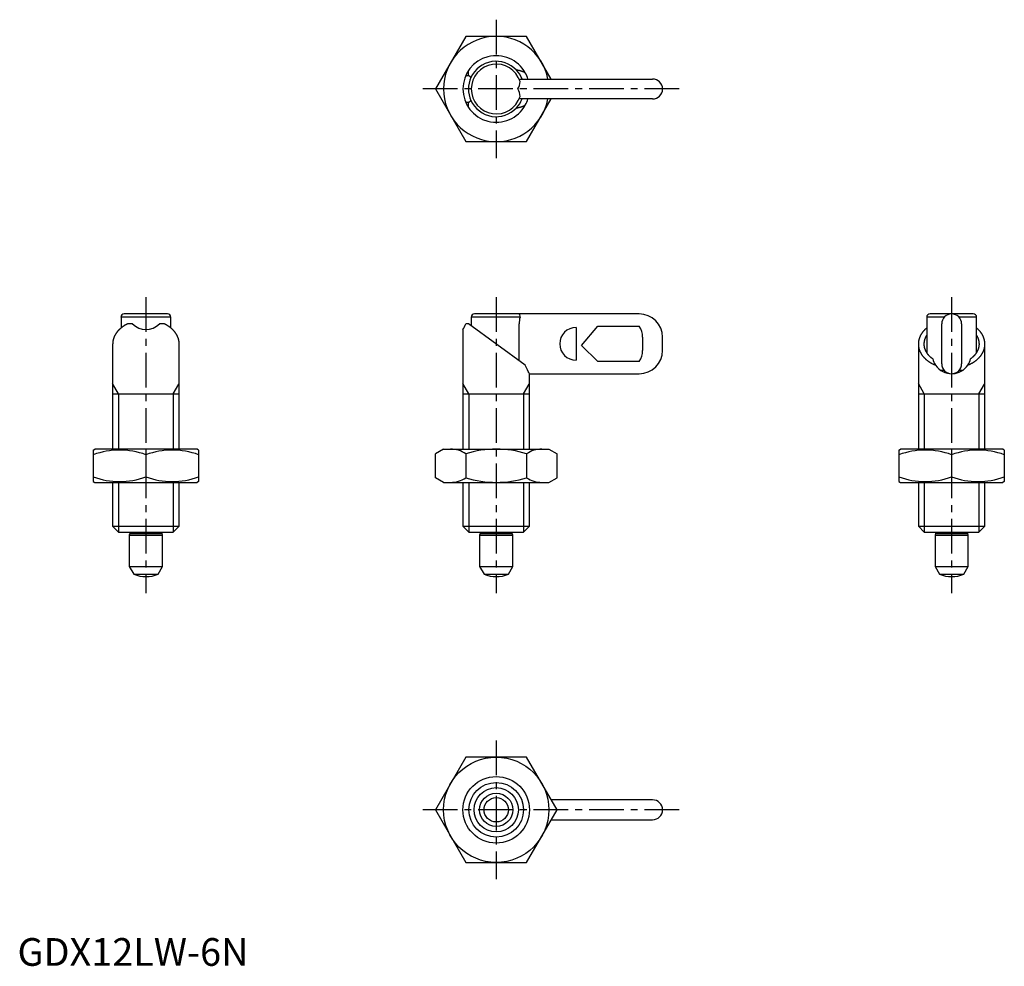
# Model space of a CAD drawing. Extents: x 0 to 178, y 0 to 171.
import ezdxf

# ---------------------------------------------------------------- set-up
doc = ezdxf.new("R2010")
doc.units = 0
doc.header["$LTSCALE"] = 5
doc.linetypes.add('CENTER', pattern=[2, 1.25, -0.25, 0.25, -0.25])
doc.layers.get('0').update_dxf_attribs({"linetype": 'CONTINUOUS'})
doc.layers.add('1', color=1, linetype='CENTER')
doc.layers.add('3', color=3, linetype='CONTINUOUS')
doc.styles.add('STANDARD1', font='txt')

msp = doc.modelspace()

# ---------------------------------------------------------------- linework, layer by layer
for p, q in [((80.86, 167.7), (75.37, 158.2)), ((91.83, 167.7), (80.86, 167.7)), ((96.27, 160), (91.83, 167.7)), ((80.86, 160.65), (81.34, 160.65)), ((81.34, 160.65), (81.34, 161.52)), ((90.46, 160), (114.54, 160)), ((75.37, 158.2), (80.86, 148.7)), ((114.54, 156.4), (90.46, 156.4)), ((91.83, 148.7), (96.27, 156.4)), ((81.34, 155.76), (80.86, 155.76)), ((81.34, 154.89), (81.34, 155.76)), ((80.86, 148.7), (91.83, 148.7)), ((27.07, 117.62), (19.26, 117.62)), ((112.14, 117.62), (82.44, 117.62)), ((172.38, 117.62), (164.58, 117.62)), ((18.67, 117.02), (18.67, 115.07)), ((27.67, 117.02), (18.67, 117.02)), ((20.72, 115.82), (19.85, 115.82)), ((26.48, 115.82), (25.61, 115.82)), ((27.67, 115.07), (27.67, 117.02)), ((81.34, 115.82), (80.86, 115.82)), ((91.59, 108.38), (81.34, 115.82)), ((81.84, 117.02), (81.84, 115.46)), ((90.64, 117.02), (81.84, 117.02)), ((90.46, 109.19), (90.46, 115.82)), ((163.98, 117.02), (163.98, 110.61)), ((167.14, 117.02), (163.98, 117.02)), ((166.68, 108.62), (166.68, 115.82)), ((172.98, 117.02), (169.82, 117.02)), ((170.28, 115.82), (170.28, 108.62)), ((172.98, 110.61), (172.98, 117.02)), ((80.34, 114.83), (80.34, 93.22)), ((100.74, 115.17), (100.74, 109.27)), ((101.74, 111.92), (104.64, 115.41)), ((104.64, 115.41), (112.14, 115.41)), ((17.16, 112.19), (17.16, 93.22)), ((29.16, 93.22), (29.16, 112.19)), ((104.64, 109.03), (101.74, 111.92)), ((112.74, 113.42), (112.74, 111.02)), ((116.34, 111.02), (116.34, 113.42)), ((162.48, 112.19), (162.48, 93.22)), ((174.48, 93.22), (174.48, 112.19)), ((112.14, 109.03), (104.64, 109.03)), ((92.34, 106.82), (112.14, 106.82)), ((92.34, 93.22), (92.34, 106.82)), ((167.14, 107.42), (166.52, 107.42)), ((170.43, 107.42), (169.82, 107.42)), ((17.16, 103.22), (29.16, 103.22)), ((80.34, 103.22), (92.34, 103.22)), ((162.48, 103.22), (174.48, 103.22)), ((13.67, 93.06), (13.94, 93.22)), ((13.67, 93.06), (13.67, 87.38)), ((32.39, 93.22), (13.94, 93.22)), ((23.17, 93.21), (23.17, 87.22)), ((32.67, 93.06), (32.39, 93.22)), ((32.67, 93.06), (32.67, 87.38)), ((76.84, 93.22), (75.37, 92.37)), ((75.37, 88.07), (75.37, 92.37)), ((76.84, 93.22), (95.84, 93.22)), ((80.86, 92.37), (80.86, 88.07)), ((91.83, 92.37), (91.83, 88.07)), ((95.84, 93.22), (97.31, 92.37)), ((97.31, 88.07), (97.31, 92.37)), ((158.98, 93.06), (159.26, 93.22)), ((158.98, 93.06), (158.98, 87.38)), ((177.7, 93.22), (159.26, 93.22)), ((168.48, 93.21), (168.48, 87.22)), ((177.98, 93.06), (177.7, 93.22)), ((177.98, 93.06), (177.98, 87.38)), ((13.67, 87.38), (13.94, 87.22)), ((13.94, 87.22), (32.39, 87.22)), ((17.16, 87.22), (17.16, 79.3)), ((29.16, 79.3), (29.16, 87.22)), ((32.67, 87.38), (32.39, 87.22)), ((76.84, 87.22), (75.37, 88.07)), ((76.84, 87.22), (95.84, 87.22)), ((80.34, 87.22), (80.34, 79.3)), ((92.34, 79.3), (92.34, 87.22)), ((95.84, 87.22), (97.31, 88.07)), ((158.98, 87.38), (159.26, 87.22)), ((159.26, 87.22), (177.7, 87.22)), ((162.48, 87.22), (162.48, 79.3)), ((174.48, 79.3), (174.48, 87.22)), ((177.98, 87.38), (177.7, 87.22)), ((17.16, 79.3), (18.24, 78.22)), ((17.16, 79.3), (29.16, 79.3)), ((18.24, 78.22), (28.09, 78.22)), ((20.27, 78.22), (20.27, 78)), ((26.07, 78), (26.07, 78.22)), ((28.09, 78.22), (29.16, 79.3)), ((80.34, 79.3), (81.41, 78.22)), ((80.34, 79.3), (92.34, 79.3)), ((81.41, 78.22), (91.27, 78.22)), ((83.44, 78.22), (83.44, 78)), ((89.24, 78), (89.24, 78.22)), ((91.27, 78.22), (92.34, 79.3)), ((162.48, 79.3), (163.55, 78.22)), ((162.48, 79.3), (174.48, 79.3)), ((163.55, 78.22), (173.4, 78.22)), ((165.58, 78.22), (165.58, 78)), ((171.38, 78), (171.38, 78.22)), ((173.4, 78.22), (174.48, 79.3)), ((20.27, 78), (20.17, 77.72)), ((20.17, 77.72), (20.17, 72.02)), ((20.17, 77.72), (26.17, 77.72)), ((20.27, 78), (26.07, 78)), ((26.17, 77.72), (26.07, 78)), ((26.17, 72.02), (26.17, 77.72)), ((83.44, 78), (83.34, 77.72)), ((83.34, 77.72), (83.34, 72.02)), ((83.34, 77.72), (89.34, 77.72)), ((83.44, 78), (89.24, 78)), ((89.34, 77.72), (89.24, 78)), ((89.34, 72.02), (89.34, 77.72)), ((165.58, 78), (165.48, 77.72)), ((165.48, 77.72), (165.48, 72.02)), ((165.48, 77.72), (171.48, 77.72)), ((165.58, 78), (171.38, 78)), ((171.48, 77.72), (171.38, 78)), ((171.48, 72.02), (171.48, 77.72)), ((20.17, 72.02), (20.96, 70.64)), ((20.17, 72.02), (26.17, 72.02)), ((25.37, 70.64), (26.17, 72.02)), ((83.34, 72.02), (84.14, 70.64)), ((83.34, 72.02), (89.34, 72.02)), ((88.54, 70.64), (89.34, 72.02)), ((165.48, 72.02), (166.27, 70.64)), ((165.48, 72.02), (171.48, 72.02)), ((170.68, 70.64), (171.48, 72.02)), ((20.96, 70.64), (25.37, 70.64)), ((84.14, 70.64), (88.54, 70.64)), ((166.27, 70.64), (170.68, 70.64)), ((80.86, 37.65), (75.37, 28.15)), ((91.83, 37.65), (80.86, 37.65)), ((97.31, 28.15), (91.83, 37.65)), ((114.54, 29.95), (96.27, 29.95)), ((75.37, 28.15), (80.86, 18.65)), ((91.83, 18.65), (97.31, 28.15)), ((96.27, 26.35), (114.54, 26.35)), ((80.86, 18.65), (91.83, 18.65))]:
    msp.add_line(p, q)
at = {"flags": 128}
msp.add_lwpolyline([(92.33, 106.83), (92.34, 106.83), (92.3, 106.89), (92.22, 107.03), (92.11, 107.24), (91.97, 107.51), (91.78, 107.9), (91.59, 108.38)], dxfattribs=at)
for points in [[(91.59, 161.11, 0), (91.58, 161.12, 0), (91.57, 161.12, 0), (91.55, 161.13, 0), (91.54, 161.14, 0), (91.53, 161.14, 0), (91.52, 161.15, 0), (91.51, 161.15, 0), (91.5, 161.16, 0), (91.48, 161.16, 0), (91.47, 161.17, 0), (91.46, 161.17, 0), (91.45, 161.18, 0), (91.44, 161.18, 0), (91.43, 161.19, 0), (91.42, 161.19, 0), (91.4, 161.2, 0), (91.39, 161.21, 0), (91.38, 161.21, 0), (91.37, 161.22, 0), (91.36, 161.22, 0), (91.35, 161.22, 0), (91.33, 161.23, 0), (91.32, 161.24, 0), (91.31, 161.24, 0), (91.3, 161.24, 0), (91.29, 161.25, 0), (91.27, 161.25, 0), (91.26, 161.26, 0), (91.25, 161.26, 0), (91.24, 161.27, 0), (91.23, 161.27, 0), (91.22, 161.28, 0), (91.2, 161.28, 0), (91.19, 161.29, 0), (91.18, 161.29, 0), (91.17, 161.3, 0), (91.16, 161.3, 0), (91.14, 161.31, 0), (91.13, 161.31, 0), (91.12, 161.31, 0), (91.11, 161.32, 0), (91.09, 161.32, 0), (91.08, 161.33, 0), (91.07, 161.33, 0), (91.06, 161.34, 0), (91.05, 161.34, 0), (91.03, 161.35, 0), (91.02, 161.35, 0), (91.01, 161.35, 0), (91, 161.36, 0), (90.98, 161.36, 0), (90.97, 161.37, 0), (90.96, 161.37, 0), (90.95, 161.38, 0), (90.94, 161.38, 0), (90.92, 161.38, 0), (90.91, 161.39, 0), (90.9, 161.39, 0), (90.89, 161.4, 0), (90.87, 161.4, 0), (90.86, 161.41, 0), (90.85, 161.41, 0), (90.84, 161.41, 0), (90.82, 161.42, 0), (90.81, 161.42, 0), (90.8, 161.43, 0), (90.79, 161.43, 0), (90.77, 161.43, 0), (90.76, 161.44, 0), (90.75, 161.44, 0), (90.74, 161.44, 0), (90.72, 161.45, 0), (90.71, 161.45, 0), (90.7, 161.46, 0), (90.69, 161.46, 0), (90.67, 161.46, 0), (90.66, 161.47, 0), (90.65, 161.47, 0), (90.63, 161.47, 0), (90.62, 161.48, 0), (90.61, 161.48, 0), (90.6, 161.48, 0), (90.58, 161.49, 0), (90.57, 161.49, 0), (90.56, 161.49, 0), (90.55, 161.5, 0), (90.53, 161.5, 0), (90.52, 161.5, 0), (90.51, 161.51, 0), (90.49, 161.51, 0), (90.48, 161.51, 0), (90.47, 161.52, 0), (90.46, 161.52, 0), (90.44, 161.52, 0), (90.43, 161.53, 0), (90.42, 161.53, 0), (90.4, 161.53, 0), (90.39, 161.53, 0), (90.38, 161.54, 0), (90.36, 161.54, 0), (90.35, 161.54, 0), (90.34, 161.55, 0), (90.33, 161.55, 0), (90.31, 161.55, 0), (90.3, 161.56, 0), (90.29, 161.56, 0), (90.27, 161.56, 0), (90.26, 161.56, 0), (90.25, 161.57, 0), (90.23, 161.57, 0), (90.22, 161.57, 0), (90.21, 161.57, 0), (90.2, 161.58, 0), (90.18, 161.58, 0), (90.17, 161.58, 0), (90.16, 161.59, 0), (90.14, 161.59, 0), (90.13, 161.59, 0), (90.12, 161.59, 0), (90.1, 161.6, 0), (90.09, 161.6, 0), (90.08, 161.6, 0), (90.06, 161.6, 0), (90.05, 161.6, 0), (90.04, 161.61, 0), (90.02, 161.61, 0), (90.01, 161.61, 0), (90, 161.61, 0)], [(81.79, 160.27, 0), (81.78, 160.27, 0), (81.78, 160.28, 0), (81.78, 160.28, 0), (81.77, 160.28, 0), (81.77, 160.29, 0), (81.77, 160.29, 0), (81.77, 160.29, 0), (81.76, 160.3, 0), (81.76, 160.3, 0), (81.76, 160.3, 0), (81.75, 160.31, 0), (81.75, 160.31, 0), (81.75, 160.31, 0), (81.74, 160.31, 0), (81.74, 160.32, 0), (81.74, 160.32, 0), (81.73, 160.32, 0), (81.73, 160.33, 0), (81.73, 160.33, 0), (81.72, 160.33, 0), (81.72, 160.34, 0), (81.72, 160.34, 0), (81.71, 160.34, 0), (81.71, 160.35, 0), (81.71, 160.35, 0), (81.7, 160.35, 0), (81.7, 160.36, 0), (81.7, 160.36, 0), (81.69, 160.36, 0), (81.69, 160.37, 0), (81.69, 160.37, 0), (81.68, 160.37, 0), (81.68, 160.37, 0), (81.68, 160.38, 0), (81.67, 160.38, 0), (81.67, 160.38, 0), (81.67, 160.39, 0), (81.66, 160.39, 0), (81.66, 160.39, 0), (81.66, 160.4, 0), (81.65, 160.4, 0), (81.65, 160.4, 0), (81.65, 160.41, 0), (81.64, 160.41, 0), (81.64, 160.41, 0), (81.64, 160.41, 0), (81.63, 160.42, 0), (81.63, 160.42, 0), (81.63, 160.42, 0), (81.62, 160.43, 0), (81.62, 160.43, 0), (81.62, 160.43, 0), (81.61, 160.44, 0), (81.61, 160.44, 0), (81.6, 160.44, 0), (81.6, 160.44, 0), (81.6, 160.45, 0), (81.59, 160.45, 0), (81.59, 160.45, 0), (81.59, 160.46, 0), (81.58, 160.46, 0), (81.58, 160.46, 0), (81.58, 160.47, 0), (81.57, 160.47, 0), (81.57, 160.47, 0), (81.57, 160.47, 0), (81.56, 160.48, 0), (81.56, 160.48, 0), (81.56, 160.48, 0), (81.55, 160.49, 0), (81.55, 160.49, 0), (81.55, 160.49, 0), (81.54, 160.5, 0), (81.54, 160.5, 0), (81.53, 160.5, 0), (81.53, 160.5, 0), (81.53, 160.51, 0), (81.52, 160.51, 0), (81.52, 160.51, 0), (81.52, 160.52, 0), (81.51, 160.52, 0), (81.51, 160.52, 0), (81.51, 160.53, 0), (81.5, 160.53, 0), (81.5, 160.53, 0), (81.5, 160.53, 0), (81.49, 160.54, 0), (81.49, 160.54, 0), (81.48, 160.54, 0), (81.48, 160.54, 0), (81.48, 160.55, 0), (81.47, 160.55, 0), (81.47, 160.55, 0), (81.47, 160.56, 0), (81.46, 160.56, 0), (81.46, 160.56, 0), (81.46, 160.57, 0), (81.45, 160.57, 0), (81.45, 160.57, 0), (81.44, 160.57, 0), (81.44, 160.58, 0), (81.44, 160.58, 0), (81.43, 160.58, 0), (81.43, 160.59, 0), (81.43, 160.59, 0), (81.42, 160.59, 0), (81.42, 160.59, 0), (81.42, 160.6, 0), (81.41, 160.6, 0), (81.41, 160.6, 0), (81.4, 160.61, 0), (81.4, 160.61, 0), (81.4, 160.61, 0), (81.39, 160.62, 0), (81.39, 160.62, 0), (81.39, 160.62, 0), (81.38, 160.62, 0), (81.38, 160.63, 0), (81.37, 160.63, 0), (81.37, 160.63, 0), (81.37, 160.63, 0), (81.36, 160.64, 0), (81.36, 160.64, 0), (81.36, 160.64, 0), (81.35, 160.65, 0), (81.35, 160.65, 0), (81.34, 160.65, 0), (81.34, 160.65, 0)], [(81.34, 155.75, 0), (81.34, 155.76, 0), (81.35, 155.76, 0), (81.35, 155.76, 0), (81.36, 155.77, 0), (81.36, 155.77, 0), (81.36, 155.77, 0), (81.37, 155.78, 0), (81.37, 155.78, 0), (81.37, 155.78, 0), (81.38, 155.78, 0), (81.38, 155.79, 0), (81.39, 155.79, 0), (81.39, 155.79, 0), (81.39, 155.79, 0), (81.4, 155.8, 0), (81.4, 155.8, 0), (81.4, 155.8, 0), (81.41, 155.81, 0), (81.41, 155.81, 0), (81.42, 155.81, 0), (81.42, 155.81, 0), (81.42, 155.82, 0), (81.43, 155.82, 0), (81.43, 155.82, 0), (81.43, 155.83, 0), (81.44, 155.83, 0), (81.44, 155.83, 0), (81.44, 155.84, 0), (81.45, 155.84, 0), (81.45, 155.84, 0), (81.46, 155.84, 0), (81.46, 155.85, 0), (81.46, 155.85, 0), (81.47, 155.85, 0), (81.47, 155.85, 0), (81.47, 155.86, 0), (81.48, 155.86, 0), (81.48, 155.86, 0), (81.48, 155.87, 0), (81.49, 155.87, 0), (81.49, 155.87, 0), (81.5, 155.88, 0), (81.5, 155.88, 0), (81.5, 155.88, 0), (81.51, 155.88, 0), (81.51, 155.89, 0), (81.51, 155.89, 0), (81.52, 155.89, 0), (81.52, 155.9, 0), (81.52, 155.9, 0), (81.53, 155.9, 0), (81.53, 155.91, 0), (81.53, 155.91, 0), (81.54, 155.91, 0), (81.54, 155.91, 0), (81.55, 155.92, 0), (81.55, 155.92, 0), (81.55, 155.92, 0), (81.56, 155.93, 0), (81.56, 155.93, 0), (81.56, 155.93, 0), (81.57, 155.94, 0), (81.57, 155.94, 0), (81.57, 155.94, 0), (81.58, 155.94, 0), (81.58, 155.95, 0), (81.58, 155.95, 0), (81.59, 155.95, 0), (81.59, 155.96, 0), (81.59, 155.96, 0), (81.6, 155.96, 0), (81.6, 155.97, 0), (81.6, 155.97, 0), (81.61, 155.97, 0), (81.61, 155.97, 0), (81.62, 155.98, 0), (81.62, 155.98, 0), (81.62, 155.98, 0), (81.63, 155.99, 0), (81.63, 155.99, 0), (81.63, 155.99, 0), (81.64, 156, 0), (81.64, 156, 0), (81.64, 156, 0), (81.65, 156, 0), (81.65, 156.01, 0), (81.65, 156.01, 0), (81.66, 156.01, 0), (81.66, 156.02, 0), (81.66, 156.02, 0), (81.67, 156.02, 0), (81.67, 156.03, 0), (81.67, 156.03, 0), (81.68, 156.03, 0), (81.68, 156.03, 0), (81.68, 156.04, 0), (81.69, 156.04, 0), (81.69, 156.04, 0), (81.69, 156.05, 0), (81.7, 156.05, 0), (81.7, 156.05, 0), (81.7, 156.06, 0), (81.71, 156.06, 0), (81.71, 156.06, 0), (81.71, 156.07, 0), (81.72, 156.07, 0), (81.72, 156.07, 0), (81.72, 156.07, 0), (81.73, 156.08, 0), (81.73, 156.08, 0), (81.73, 156.09, 0), (81.74, 156.09, 0), (81.74, 156.09, 0), (81.74, 156.09, 0), (81.75, 156.1, 0), (81.75, 156.1, 0), (81.75, 156.1, 0), (81.76, 156.11, 0), (81.76, 156.11, 0), (81.76, 156.11, 0), (81.77, 156.12, 0), (81.77, 156.12, 0), (81.77, 156.12, 0), (81.77, 156.13, 0), (81.78, 156.13, 0), (81.78, 156.13, 0), (81.78, 156.13, 0), (81.79, 156.14, 0)], [(90, 154.79, 0), (90.01, 154.8, 0), (90.02, 154.8, 0), (90.04, 154.8, 0), (90.05, 154.8, 0), (90.06, 154.81, 0), (90.08, 154.81, 0), (90.09, 154.81, 0), (90.1, 154.81, 0), (90.12, 154.82, 0), (90.13, 154.82, 0), (90.14, 154.82, 0), (90.16, 154.82, 0), (90.17, 154.83, 0), (90.18, 154.83, 0), (90.2, 154.83, 0), (90.21, 154.83, 0), (90.22, 154.84, 0), (90.23, 154.84, 0), (90.25, 154.84, 0), (90.26, 154.84, 0), (90.27, 154.85, 0), (90.29, 154.85, 0), (90.3, 154.85, 0), (90.31, 154.86, 0), (90.33, 154.86, 0), (90.34, 154.86, 0), (90.35, 154.87, 0), (90.36, 154.87, 0), (90.38, 154.87, 0), (90.39, 154.87, 0), (90.4, 154.88, 0), (90.42, 154.88, 0), (90.43, 154.88, 0), (90.44, 154.89, 0), (90.46, 154.89, 0), (90.47, 154.89, 0), (90.48, 154.9, 0), (90.49, 154.9, 0), (90.51, 154.9, 0), (90.52, 154.91, 0), (90.53, 154.91, 0), (90.55, 154.91, 0), (90.56, 154.92, 0), (90.57, 154.92, 0), (90.58, 154.92, 0), (90.6, 154.93, 0), (90.61, 154.93, 0), (90.62, 154.93, 0), (90.63, 154.94, 0), (90.65, 154.94, 0), (90.66, 154.94, 0), (90.67, 154.95, 0), (90.69, 154.95, 0), (90.7, 154.96, 0), (90.71, 154.96, 0), (90.72, 154.96, 0), (90.74, 154.97, 0), (90.75, 154.97, 0), (90.76, 154.97, 0), (90.77, 154.98, 0), (90.79, 154.98, 0), (90.8, 154.99, 0), (90.81, 154.99, 0), (90.82, 154.99, 0), (90.84, 155, 0), (90.85, 155, 0), (90.86, 155, 0), (90.87, 155.01, 0), (90.89, 155.01, 0), (90.9, 155.02, 0), (90.91, 155.02, 0), (90.92, 155.03, 0), (90.94, 155.03, 0), (90.95, 155.03, 0), (90.96, 155.04, 0), (90.97, 155.04, 0), (90.98, 155.05, 0), (91, 155.05, 0), (91.01, 155.05, 0), (91.02, 155.06, 0), (91.03, 155.06, 0), (91.05, 155.07, 0), (91.06, 155.07, 0), (91.07, 155.08, 0), (91.08, 155.08, 0), (91.09, 155.09, 0), (91.11, 155.09, 0), (91.12, 155.09, 0), (91.13, 155.1, 0), (91.14, 155.1, 0), (91.16, 155.11, 0), (91.17, 155.11, 0), (91.18, 155.12, 0), (91.19, 155.12, 0), (91.2, 155.13, 0), (91.22, 155.13, 0), (91.23, 155.14, 0), (91.24, 155.14, 0), (91.25, 155.15, 0), (91.26, 155.15, 0), (91.27, 155.16, 0), (91.29, 155.16, 0), (91.3, 155.16, 0), (91.31, 155.17, 0), (91.32, 155.18, 0), (91.33, 155.18, 0), (91.35, 155.19, 0), (91.36, 155.19, 0), (91.37, 155.19, 0), (91.38, 155.2, 0), (91.39, 155.21, 0), (91.4, 155.21, 0), (91.42, 155.22, 0), (91.43, 155.22, 0), (91.44, 155.22, 0), (91.45, 155.23, 0), (91.46, 155.24, 0), (91.47, 155.24, 0), (91.48, 155.25, 0), (91.5, 155.25, 0), (91.51, 155.26, 0), (91.52, 155.26, 0), (91.53, 155.27, 0), (91.54, 155.27, 0), (91.55, 155.28, 0), (91.57, 155.28, 0), (91.58, 155.29, 0), (91.59, 155.29, 0)], [(19.85, 115.82, 0), (19.81, 115.8, 0), (19.77, 115.78, 0), (19.73, 115.77, 0), (19.7, 115.75, 0), (19.66, 115.73, 0), (19.62, 115.71, 0), (19.58, 115.69, 0), (19.55, 115.67, 0), (19.51, 115.65, 0), (19.47, 115.63, 0), (19.44, 115.61, 0), (19.4, 115.58, 0), (19.37, 115.56, 0), (19.33, 115.54, 0), (19.29, 115.52, 0), (19.26, 115.5, 0), (19.22, 115.48, 0), (19.19, 115.45, 0), (19.16, 115.43, 0), (19.12, 115.41, 0), (19.09, 115.39, 0), (19.05, 115.36, 0), (19.02, 115.34, 0), (18.99, 115.32, 0), (18.95, 115.3, 0), (18.92, 115.27, 0), (18.89, 115.25, 0), (18.86, 115.22, 0), (18.82, 115.2, 0), (18.79, 115.17, 0), (18.76, 115.15, 0), (18.73, 115.13, 0), (18.7, 115.1, 0), (18.67, 115.08, 0), (18.64, 115.05, 0), (18.61, 115.03, 0), (18.58, 115, 0), (18.55, 114.97, 0), (18.52, 114.95, 0), (18.49, 114.92, 0), (18.46, 114.89, 0), (18.43, 114.87, 0), (18.4, 114.84, 0), (18.38, 114.82, 0), (18.35, 114.79, 0), (18.32, 114.76, 0), (18.29, 114.73, 0), (18.27, 114.71, 0), (18.24, 114.68, 0), (18.21, 114.65, 0), (18.19, 114.62, 0), (18.16, 114.6, 0), (18.14, 114.57, 0), (18.11, 114.54, 0), (18.09, 114.51, 0), (18.06, 114.48, 0), (18.04, 114.45, 0), (18.01, 114.43, 0), (17.99, 114.4, 0), (17.97, 114.37, 0), (17.95, 114.34, 0), (17.92, 114.31, 0), (17.9, 114.28, 0), (17.88, 114.25, 0), (17.86, 114.22, 0), (17.84, 114.19, 0), (17.81, 114.16, 0), (17.79, 114.13, 0), (17.77, 114.1, 0), (17.75, 114.07, 0), (17.73, 114.04, 0), (17.71, 114.01, 0), (17.69, 113.98, 0), (17.68, 113.95, 0), (17.66, 113.92, 0), (17.64, 113.89, 0), (17.62, 113.86, 0), (17.6, 113.83, 0), (17.59, 113.8, 0), (17.57, 113.76, 0), (17.55, 113.73, 0), (17.54, 113.7, 0), (17.52, 113.67, 0), (17.51, 113.64, 0), (17.49, 113.61, 0), (17.48, 113.58, 0), (17.46, 113.54, 0), (17.45, 113.51, 0), (17.43, 113.48, 0), (17.42, 113.45, 0), (17.41, 113.42, 0), (17.39, 113.38, 0), (17.38, 113.35, 0), (17.37, 113.32, 0), (17.36, 113.28, 0), (17.35, 113.25, 0), (17.34, 113.22, 0), (17.32, 113.19, 0), (17.31, 113.16, 0), (17.3, 113.12, 0), (17.29, 113.09, 0), (17.28, 113.06, 0), (17.28, 113.02, 0), (17.27, 112.99, 0), (17.26, 112.96, 0), (17.25, 112.92, 0), (17.24, 112.89, 0), (17.24, 112.86, 0), (17.23, 112.83, 0), (17.22, 112.79, 0), (17.22, 112.76, 0), (17.21, 112.72, 0), (17.2, 112.69, 0), (17.2, 112.66, 0), (17.2, 112.62, 0), (17.19, 112.59, 0), (17.19, 112.56, 0), (17.18, 112.53, 0), (17.18, 112.49, 0), (17.18, 112.46, 0), (17.17, 112.42, 0), (17.17, 112.39, 0), (17.17, 112.36, 0), (17.17, 112.32, 0), (17.17, 112.29, 0), (17.17, 112.26, 0), (17.17, 112.22, 0), (17.16, 112.19, 0)], [(29.16, 112.19, 0), (29.16, 112.22, 0), (29.16, 112.26, 0), (29.16, 112.29, 0), (29.16, 112.32, 0), (29.16, 112.36, 0), (29.16, 112.39, 0), (29.16, 112.42, 0), (29.15, 112.46, 0), (29.15, 112.49, 0), (29.15, 112.53, 0), (29.14, 112.56, 0), (29.14, 112.59, 0), (29.14, 112.62, 0), (29.13, 112.66, 0), (29.13, 112.69, 0), (29.12, 112.72, 0), (29.11, 112.76, 0), (29.11, 112.79, 0), (29.1, 112.83, 0), (29.09, 112.86, 0), (29.09, 112.89, 0), (29.08, 112.92, 0), (29.07, 112.96, 0), (29.06, 112.99, 0), (29.05, 113.02, 0), (29.05, 113.06, 0), (29.04, 113.09, 0), (29.03, 113.12, 0), (29.02, 113.16, 0), (29.01, 113.19, 0), (29, 113.22, 0), (28.98, 113.25, 0), (28.97, 113.28, 0), (28.96, 113.32, 0), (28.95, 113.35, 0), (28.94, 113.38, 0), (28.92, 113.42, 0), (28.91, 113.45, 0), (28.9, 113.48, 0), (28.88, 113.51, 0), (28.87, 113.54, 0), (28.85, 113.58, 0), (28.84, 113.61, 0), (28.82, 113.64, 0), (28.81, 113.67, 0), (28.79, 113.7, 0), (28.78, 113.73, 0), (28.76, 113.76, 0), (28.74, 113.8, 0), (28.73, 113.83, 0), (28.71, 113.86, 0), (28.69, 113.89, 0), (28.67, 113.92, 0), (28.65, 113.95, 0), (28.64, 113.98, 0), (28.62, 114.01, 0), (28.6, 114.04, 0), (28.58, 114.07, 0), (28.56, 114.1, 0), (28.54, 114.13, 0), (28.52, 114.16, 0), (28.49, 114.19, 0), (28.47, 114.22, 0), (28.45, 114.25, 0), (28.43, 114.28, 0), (28.41, 114.31, 0), (28.38, 114.34, 0), (28.36, 114.37, 0), (28.34, 114.4, 0), (28.32, 114.43, 0), (28.29, 114.45, 0), (28.27, 114.48, 0), (28.24, 114.51, 0), (28.22, 114.54, 0), (28.19, 114.57, 0), (28.17, 114.6, 0), (28.14, 114.62, 0), (28.12, 114.65, 0), (28.09, 114.68, 0), (28.06, 114.71, 0), (28.04, 114.73, 0), (28.01, 114.76, 0), (27.98, 114.79, 0), (27.95, 114.82, 0), (27.93, 114.84, 0), (27.9, 114.87, 0), (27.87, 114.89, 0), (27.84, 114.92, 0), (27.81, 114.95, 0), (27.78, 114.97, 0), (27.75, 115, 0), (27.72, 115.03, 0), (27.69, 115.05, 0), (27.66, 115.08, 0), (27.63, 115.1, 0), (27.6, 115.13, 0), (27.57, 115.15, 0), (27.54, 115.17, 0), (27.51, 115.2, 0), (27.47, 115.22, 0), (27.44, 115.25, 0), (27.41, 115.27, 0), (27.38, 115.3, 0), (27.34, 115.32, 0), (27.31, 115.34, 0), (27.28, 115.36, 0), (27.24, 115.39, 0), (27.21, 115.41, 0), (27.17, 115.43, 0), (27.14, 115.45, 0), (27.11, 115.48, 0), (27.07, 115.5, 0), (27.04, 115.52, 0), (27, 115.54, 0), (26.96, 115.56, 0), (26.93, 115.58, 0), (26.89, 115.61, 0), (26.86, 115.63, 0), (26.82, 115.65, 0), (26.78, 115.67, 0), (26.75, 115.69, 0), (26.71, 115.71, 0), (26.67, 115.73, 0), (26.63, 115.75, 0), (26.6, 115.77, 0), (26.56, 115.78, 0), (26.52, 115.8, 0), (26.48, 115.82, 0)], [(163.98, 115.07, 0), (163.92, 115.03, 0), (163.87, 114.98, 0), (163.81, 114.93, 0), (163.76, 114.89, 0), (163.71, 114.84, 0), (163.66, 114.79, 0), (163.61, 114.74, 0), (163.56, 114.69, 0), (163.51, 114.64, 0), (163.47, 114.59, 0), (163.42, 114.54, 0), (163.38, 114.49, 0), (163.34, 114.44, 0), (163.29, 114.38, 0), (163.25, 114.33, 0), (163.21, 114.28, 0), (163.17, 114.22, 0), (163.13, 114.17, 0), (163.09, 114.11, 0), (163.06, 114.06, 0), (163.02, 114, 0), (162.99, 113.95, 0), (162.96, 113.89, 0), (162.92, 113.84, 0), (162.89, 113.78, 0), (162.86, 113.72, 0), (162.83, 113.67, 0), (162.81, 113.61, 0), (162.78, 113.55, 0), (162.75, 113.49, 0), (162.73, 113.44, 0), (162.7, 113.38, 0), (162.68, 113.32, 0), (162.66, 113.26, 0), (162.64, 113.2, 0), (162.62, 113.14, 0), (162.6, 113.08, 0), (162.59, 113.02, 0), (162.57, 112.96, 0), (162.56, 112.9, 0), (162.54, 112.84, 0), (162.53, 112.78, 0), (162.52, 112.72, 0), (162.51, 112.66, 0), (162.5, 112.6, 0), (162.5, 112.54, 0), (162.49, 112.48, 0), (162.49, 112.42, 0), (162.48, 112.36, 0), (162.48, 112.3, 0), (162.48, 112.24, 0), (162.48, 112.17, 0), (162.48, 112.11, 0), (162.48, 112.05, 0), (162.48, 111.99, 0), (162.49, 111.93, 0), (162.49, 111.87, 0), (162.5, 111.81, 0), (162.51, 111.75, 0), (162.52, 111.69, 0), (162.53, 111.63, 0), (162.54, 111.57, 0), (162.55, 111.51, 0), (162.56, 111.45, 0), (162.58, 111.39, 0), (162.59, 111.33, 0), (162.61, 111.27, 0), (162.63, 111.21, 0), (162.65, 111.15, 0), (162.67, 111.09, 0), (162.69, 111.03, 0), (162.72, 110.97, 0), (162.74, 110.92, 0), (162.76, 110.86, 0), (162.79, 110.8, 0), (162.82, 110.74, 0), (162.85, 110.69, 0), (162.88, 110.63, 0), (162.91, 110.57, 0), (162.94, 110.52, 0), (162.97, 110.46, 0), (163, 110.4, 0), (163.04, 110.35, 0), (163.07, 110.29, 0), (163.11, 110.24, 0), (163.15, 110.18, 0), (163.19, 110.13, 0), (163.23, 110.08, 0), (163.27, 110.02, 0), (163.31, 109.97, 0), (163.35, 109.92, 0), (163.4, 109.87, 0), (163.44, 109.82, 0), (163.49, 109.77, 0), (163.54, 109.72, 0), (163.59, 109.67, 0), (163.63, 109.62, 0), (163.69, 109.57, 0), (163.74, 109.52, 0), (163.79, 109.47, 0), (163.84, 109.42, 0), (163.89, 109.38, 0), (163.95, 109.33, 0), (164, 109.28, 0), (164.06, 109.24, 0), (164.12, 109.19, 0), (164.18, 109.15, 0), (164.23, 109.11, 0), (164.29, 109.06, 0), (164.35, 109.02, 0), (164.41, 108.98, 0), (164.48, 108.94, 0), (164.54, 108.9, 0), (164.6, 108.86, 0), (164.67, 108.82, 0), (164.73, 108.78, 0), (164.8, 108.75, 0), (164.87, 108.71, 0), (164.93, 108.67, 0), (165, 108.64, 0), (165.07, 108.6, 0), (165.14, 108.57, 0), (165.21, 108.53, 0), (165.28, 108.5, 0), (165.35, 108.47, 0), (165.42, 108.44, 0), (165.5, 108.41, 0), (165.57, 108.38, 0)], [(163.98, 113.77, 0), (163.96, 113.74, 0), (163.94, 113.71, 0), (163.91, 113.67, 0), (163.89, 113.64, 0), (163.88, 113.61, 0), (163.85, 113.58, 0), (163.84, 113.54, 0), (163.82, 113.51, 0), (163.8, 113.47, 0), (163.78, 113.44, 0), (163.77, 113.41, 0), (163.75, 113.37, 0), (163.73, 113.34, 0), (163.72, 113.31, 0), (163.7, 113.27, 0), (163.69, 113.24, 0), (163.68, 113.2, 0), (163.66, 113.17, 0), (163.65, 113.13, 0), (163.64, 113.1, 0), (163.62, 113.06, 0), (163.61, 113.03, 0), (163.6, 112.99, 0), (163.59, 112.96, 0), (163.58, 112.92, 0), (163.57, 112.89, 0), (163.56, 112.85, 0), (163.55, 112.81, 0), (163.54, 112.78, 0), (163.54, 112.74, 0), (163.53, 112.71, 0), (163.52, 112.67, 0), (163.51, 112.64, 0), (163.51, 112.6, 0), (163.5, 112.56, 0), (163.5, 112.53, 0), (163.5, 112.49, 0), (163.49, 112.46, 0), (163.49, 112.42, 0), (163.49, 112.39, 0), (163.48, 112.35, 0), (163.48, 112.31, 0), (163.48, 112.28, 0), (163.48, 112.24, 0), (163.48, 112.2, 0), (163.48, 112.17, 0), (163.48, 112.13, 0), (163.48, 112.1, 0), (163.48, 112.06, 0), (163.48, 112.02, 0), (163.49, 111.99, 0), (163.49, 111.95, 0), (163.49, 111.92, 0), (163.5, 111.88, 0), (163.5, 111.84, 0), (163.5, 111.81, 0), (163.51, 111.77, 0), (163.52, 111.74, 0), (163.52, 111.7, 0), (163.53, 111.67, 0), (163.54, 111.63, 0), (163.54, 111.59, 0), (163.55, 111.56, 0), (163.56, 111.52, 0), (163.57, 111.49, 0), (163.58, 111.45, 0), (163.59, 111.42, 0), (163.6, 111.38, 0), (163.61, 111.35, 0), (163.63, 111.31, 0), (163.64, 111.28, 0), (163.65, 111.24, 0), (163.66, 111.21, 0), (163.68, 111.17, 0), (163.69, 111.14, 0), (163.71, 111.1, 0), (163.72, 111.07, 0), (163.74, 111.03, 0), (163.75, 111, 0), (163.77, 110.97, 0), (163.79, 110.93, 0), (163.8, 110.9, 0), (163.82, 110.86, 0), (163.84, 110.83, 0), (163.86, 110.8, 0), (163.88, 110.77, 0), (163.9, 110.73, 0), (163.92, 110.7, 0), (163.94, 110.67, 0), (163.96, 110.63, 0), (163.98, 110.6, 0), (164, 110.57, 0), (164.03, 110.54, 0), (164.05, 110.5, 0), (164.07, 110.47, 0), (164.09, 110.44, 0), (164.12, 110.41, 0), (164.14, 110.38, 0), (164.17, 110.35, 0), (164.19, 110.31, 0), (164.22, 110.28, 0), (164.25, 110.25, 0), (164.27, 110.22, 0), (164.3, 110.19, 0), (164.33, 110.16, 0), (164.36, 110.13, 0), (164.38, 110.1, 0), (164.41, 110.07, 0), (164.44, 110.05, 0), (164.47, 110.02, 0), (164.5, 109.99, 0), (164.53, 109.96, 0), (164.56, 109.93, 0), (164.59, 109.9, 0), (164.62, 109.87, 0), (164.66, 109.85, 0), (164.69, 109.82, 0), (164.72, 109.79, 0), (164.75, 109.77, 0), (164.79, 109.74, 0), (164.82, 109.71, 0), (164.86, 109.69, 0), (164.89, 109.66, 0), (164.93, 109.63, 0), (164.96, 109.61, 0), (165, 109.58, 0), (165.03, 109.56, 0), (165.07, 109.53, 0)], [(171.39, 108.38, 0), (171.46, 108.41, 0), (171.53, 108.44, 0), (171.6, 108.47, 0), (171.68, 108.5, 0), (171.75, 108.53, 0), (171.82, 108.57, 0), (171.88, 108.6, 0), (171.95, 108.64, 0), (172.02, 108.67, 0), (172.09, 108.71, 0), (172.16, 108.75, 0), (172.22, 108.78, 0), (172.29, 108.82, 0), (172.35, 108.86, 0), (172.41, 108.9, 0), (172.48, 108.94, 0), (172.54, 108.98, 0), (172.6, 109.02, 0), (172.66, 109.06, 0), (172.72, 109.11, 0), (172.78, 109.15, 0), (172.84, 109.19, 0), (172.9, 109.24, 0), (172.95, 109.28, 0), (173.01, 109.33, 0), (173.06, 109.38, 0), (173.11, 109.42, 0), (173.17, 109.47, 0), (173.22, 109.52, 0), (173.27, 109.57, 0), (173.32, 109.62, 0), (173.37, 109.67, 0), (173.42, 109.72, 0), (173.46, 109.77, 0), (173.51, 109.82, 0), (173.56, 109.87, 0), (173.6, 109.92, 0), (173.64, 109.97, 0), (173.68, 110.02, 0), (173.73, 110.08, 0), (173.77, 110.13, 0), (173.81, 110.18, 0), (173.84, 110.24, 0), (173.88, 110.29, 0), (173.92, 110.35, 0), (173.95, 110.4, 0), (173.98, 110.46, 0), (174.02, 110.52, 0), (174.05, 110.57, 0), (174.08, 110.63, 0), (174.11, 110.69, 0), (174.14, 110.74, 0), (174.16, 110.8, 0), (174.19, 110.86, 0), (174.22, 110.92, 0), (174.24, 110.97, 0), (174.26, 111.03, 0), (174.28, 111.09, 0), (174.3, 111.15, 0), (174.32, 111.21, 0), (174.34, 111.27, 0), (174.36, 111.33, 0), (174.38, 111.39, 0), (174.39, 111.45, 0), (174.4, 111.51, 0), (174.42, 111.57, 0), (174.43, 111.63, 0), (174.44, 111.69, 0), (174.45, 111.75, 0), (174.46, 111.81, 0), (174.46, 111.87, 0), (174.47, 111.93, 0), (174.47, 111.99, 0), (174.47, 112.05, 0), (174.48, 112.11, 0), (174.48, 112.17, 0), (174.48, 112.24, 0), (174.48, 112.3, 0), (174.47, 112.36, 0), (174.47, 112.42, 0), (174.46, 112.48, 0), (174.46, 112.54, 0), (174.45, 112.6, 0), (174.44, 112.66, 0), (174.43, 112.72, 0), (174.42, 112.78, 0), (174.41, 112.84, 0), (174.4, 112.9, 0), (174.38, 112.96, 0), (174.37, 113.02, 0), (174.35, 113.08, 0), (174.33, 113.14, 0), (174.31, 113.2, 0), (174.29, 113.26, 0), (174.27, 113.32, 0), (174.25, 113.38, 0), (174.23, 113.44, 0), (174.2, 113.49, 0), (174.18, 113.55, 0), (174.15, 113.61, 0), (174.12, 113.67, 0), (174.09, 113.72, 0), (174.06, 113.78, 0), (174.03, 113.84, 0), (174, 113.89, 0), (173.97, 113.95, 0), (173.93, 114, 0), (173.9, 114.06, 0), (173.86, 114.11, 0), (173.82, 114.17, 0), (173.78, 114.22, 0), (173.75, 114.28, 0), (173.7, 114.33, 0), (173.66, 114.38, 0), (173.62, 114.44, 0), (173.58, 114.49, 0), (173.53, 114.54, 0), (173.49, 114.59, 0), (173.44, 114.64, 0), (173.39, 114.69, 0), (173.34, 114.74, 0), (173.29, 114.79, 0), (173.24, 114.84, 0), (173.19, 114.89, 0), (173.14, 114.93, 0), (173.09, 114.98, 0), (173.03, 115.03, 0), (172.98, 115.07, 0)], [(171.89, 109.53, 0), (171.92, 109.56, 0), (171.96, 109.58, 0), (172, 109.61, 0), (172.03, 109.63, 0), (172.06, 109.66, 0), (172.1, 109.69, 0), (172.13, 109.71, 0), (172.17, 109.74, 0), (172.2, 109.77, 0), (172.23, 109.79, 0), (172.27, 109.82, 0), (172.3, 109.85, 0), (172.33, 109.87, 0), (172.36, 109.9, 0), (172.39, 109.93, 0), (172.42, 109.96, 0), (172.45, 109.99, 0), (172.48, 110.02, 0), (172.51, 110.05, 0), (172.54, 110.07, 0), (172.57, 110.1, 0), (172.6, 110.13, 0), (172.63, 110.16, 0), (172.65, 110.19, 0), (172.68, 110.22, 0), (172.71, 110.25, 0), (172.73, 110.28, 0), (172.76, 110.31, 0), (172.78, 110.35, 0), (172.81, 110.38, 0), (172.84, 110.41, 0), (172.86, 110.44, 0), (172.88, 110.47, 0), (172.91, 110.5, 0), (172.93, 110.54, 0), (172.95, 110.57, 0), (172.97, 110.6, 0), (173, 110.63, 0), (173.02, 110.67, 0), (173.04, 110.7, 0), (173.06, 110.73, 0), (173.08, 110.77, 0), (173.1, 110.8, 0), (173.11, 110.83, 0), (173.13, 110.86, 0), (173.15, 110.9, 0), (173.17, 110.93, 0), (173.19, 110.97, 0), (173.2, 111, 0), (173.22, 111.03, 0), (173.23, 111.07, 0), (173.25, 111.1, 0), (173.26, 111.14, 0), (173.28, 111.17, 0), (173.29, 111.21, 0), (173.3, 111.24, 0), (173.32, 111.28, 0), (173.33, 111.31, 0), (173.34, 111.35, 0), (173.35, 111.38, 0), (173.36, 111.42, 0), (173.37, 111.45, 0), (173.38, 111.49, 0), (173.39, 111.52, 0), (173.4, 111.56, 0), (173.41, 111.59, 0), (173.42, 111.63, 0), (173.43, 111.67, 0), (173.43, 111.7, 0), (173.44, 111.74, 0), (173.44, 111.77, 0), (173.45, 111.81, 0), (173.46, 111.84, 0), (173.46, 111.88, 0), (173.46, 111.92, 0), (173.47, 111.95, 0), (173.47, 111.99, 0), (173.47, 112.02, 0), (173.47, 112.06, 0), (173.48, 112.1, 0), (173.48, 112.13, 0), (173.48, 112.17, 0), (173.48, 112.2, 0), (173.48, 112.24, 0), (173.48, 112.28, 0), (173.47, 112.31, 0), (173.47, 112.35, 0), (173.47, 112.39, 0), (173.47, 112.42, 0), (173.46, 112.46, 0), (173.46, 112.49, 0), (173.46, 112.53, 0), (173.45, 112.56, 0), (173.44, 112.6, 0), (173.44, 112.64, 0), (173.43, 112.67, 0), (173.43, 112.71, 0), (173.42, 112.74, 0), (173.41, 112.78, 0), (173.4, 112.81, 0), (173.39, 112.85, 0), (173.38, 112.89, 0), (173.38, 112.92, 0), (173.37, 112.96, 0), (173.35, 112.99, 0), (173.34, 113.03, 0), (173.33, 113.06, 0), (173.32, 113.1, 0), (173.31, 113.13, 0), (173.29, 113.17, 0), (173.28, 113.2, 0), (173.27, 113.24, 0), (173.25, 113.27, 0), (173.24, 113.31, 0), (173.22, 113.34, 0), (173.21, 113.37, 0), (173.19, 113.41, 0), (173.17, 113.44, 0), (173.15, 113.47, 0), (173.14, 113.51, 0), (173.12, 113.54, 0), (173.1, 113.58, 0), (173.08, 113.61, 0), (173.06, 113.64, 0), (173.04, 113.67, 0), (173.02, 113.71, 0), (173, 113.74, 0), (172.98, 113.77, 0)]]:
    msp.add_polyline3d(points)
for radius in [9.5, 6, 4, 3, 2.2]:
    msp.add_circle((86.34, 28.15), radius)
for centre, radius, start, end in [((86.34, 158.2), 9.5, 10.9221, 349.0779), ((86.34, 158.2), 6, 29.0102, 330.9899), ((86.34, 158.2), 5, 42.9963, 155.5873), ((86.34, 158.2), 4.5, 17.3461, 342.6539), ((86.46, 158.3), 4.85, 20.6423, 43.1956), ((86.34, 158.2), 5, 155.5873, 204.4127), ((87, 158.52), 5.27, 16.3893, 29.5216), ((114.54, 158.2), 1.8, 270, 90), ((88.57, 159.43), 2.07, 323.8152, 3.3529), ((88.57, 156.98), 2.07, 356.6476, 36.1843), ((86.41, 158.15), 4.91, 316.8891, 339.1554), ((86.78, 158), 5.51, 330.6661, 343.2223), ((86.34, 158.2), 5, 204.4127, 317.0037), ((19.26, 117.02), 0.6, 90, 180), ((27.07, 117.02), 0.6, 0, 90), ((82.44, 117.02), 0.6, 90, 180), ((90.25, 117.2), 0.427, 336.0418, 90.7109), ((112.14, 113.42), 4.2, 0, 90), ((164.58, 117.02), 0.6, 90, 180), ((168.48, 115.82), 1.8, 0, 180), ((172.38, 117.02), 0.6, 0, 90), ((23.17, 118.32), 3.5, 225.5847, 314.4153), ((70.25, 120.73), 11.69, 329.681, 335.1651), ((94.88, 115.81), 4.41, 163.9955, 179.7817), ((100.74, 112.22), 2.95, 90.0027, 269.9973), ((109.13, 113.42), 3.61, 0.0585, 33.4988), ((112.14, 111.02), 4.2, 270, 0), ((109.13, 111.03), 3.61, 326.5012, 359.9415), ((168.48, 110.32), 3.5, 193.0394, 213.7605), ((168.44, 110.27), 3.44, 213.4449, 272.5416), ((168.48, 108.62), 1.8, 180, 0), ((168.57, 110.19), 3.35, 271.9429, 327.2882), ((168.48, 110.32), 3.5, 326.2395, 346.9606), ((18.42, 79.34), 13.72, 69.7438, 110.2562), ((27.92, 79.34), 13.72, 69.7438, 110.2562), ((78.11, 88.37), 4.86, 55.6158, 90), ((86.34, 75.07), 18.15, 72.412, 107.588), ((94.57, 88.37), 4.86, 90, 124.3842), ((163.73, 79.34), 13.72, 69.7438, 110.2562), ((173.23, 79.34), 13.72, 69.7438, 110.2562), ((18.42, 101.1), 13.72, 249.7438, 290.2562), ((27.92, 101.1), 13.72, 249.7438, 290.2562), ((78.11, 92.08), 4.86, 270, 304.3842), ((86.34, 105.37), 18.15, 252.412, 287.588), ((94.57, 92.08), 4.86, 235.6158, 270), ((163.73, 101.1), 13.72, 249.7438, 290.2562), ((173.23, 101.1), 13.72, 249.7438, 290.2562), ((23.17, 76.22), 6, 248.4628, 291.5372), ((86.34, 76.22), 6, 248.4628, 291.5372), ((168.48, 76.22), 6, 248.4628, 291.5372), ((114.54, 28.15), 1.8, 270, 90)]:
    msp.add_arc(centre, radius, start, end)
at = {"layer": '1'}
for p, q in [((86.34, 170.7), (86.34, 145.7)), ((119.34, 158.2), (72.37, 158.2)), ((23.17, 120.62), (23.17, 67.22)), ((86.34, 120.62), (86.34, 67.22)), ((168.48, 120.62), (168.48, 67.22)), ((86.34, 40.65), (86.34, 15.65)), ((119.34, 28.15), (72.37, 28.15))]:
    msp.add_line(p, q, dxfattribs=at)
at = {"layer": '3'}
for p, q in [((18.24, 103.22), (17.16, 105.08)), ((28.09, 103.22), (29.09, 104.96)), ((81.41, 103.22), (80.34, 105.08)), ((91.27, 103.22), (92.27, 104.96)), ((163.55, 103.22), (162.48, 105.08)), ((173.4, 103.22), (174.41, 104.96)), ((18.24, 103.22), (18.24, 93.22)), ((28.09, 103.22), (28.09, 93.22)), ((81.41, 103.22), (81.41, 93.22)), ((91.27, 103.22), (91.27, 93.22)), ((163.55, 103.22), (163.55, 93.22)), ((173.4, 103.22), (173.4, 93.22)), ((18.24, 87.22), (18.24, 78.22)), ((28.09, 87.22), (28.09, 78.22)), ((81.41, 87.22), (81.41, 78.22)), ((91.27, 87.22), (91.27, 78.22)), ((163.55, 87.22), (163.55, 78.22)), ((173.4, 87.22), (173.4, 78.22))]:
    msp.add_line(p, q, dxfattribs=at)
msp.add_circle((86.34, 28.15), 4.93, dxfattribs=at)

# ---------------------------------------------------------------- texts
at = {"color": 3, "style": 'STANDARD1'}
msp.add_text('GDX12LW-6N', height=5, dxfattribs=at).set_placement((0, 0))

doc.saveas('drawing.dxf')
